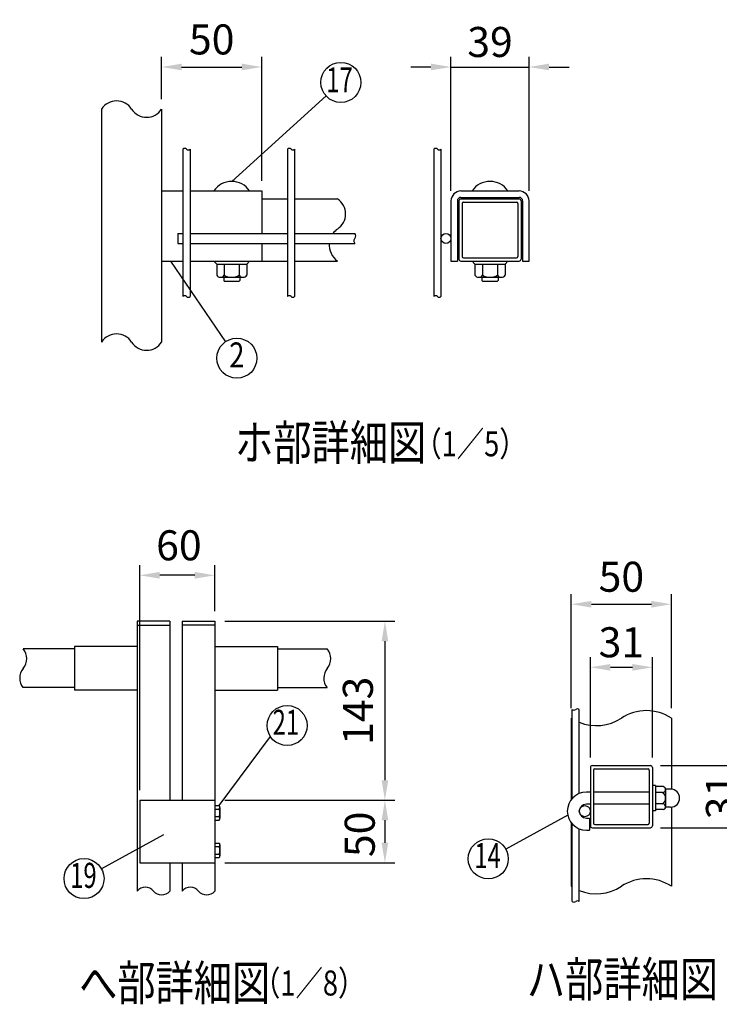
# Model space of a CAD drawing. Extents: x 351 to 8176, y 41 to 5280.
# Drawn here: x 4543 to 5941, y 2776 to 4743 of the extents above; entities that cross this region are included whole.
import ezdxf
from ezdxf.enums import TextEntityAlignment as Align

# ---------------------------------------------------------------- set-up
doc = ezdxf.new("R2010")
doc.units = 0
doc.header["$LTSCALE"] = 100
doc.header["$MEASUREMENT"] = 0
doc.header["$PDMODE"] = 33
doc.header["$PDSIZE"] = 5
doc.layers.get('DEFPOINTS').update_dxf_attribs({"linetype": 'CONTINUOUS'})
for name, color, linetype in [('MOJI', 6, 'CONTINUOUS'), ('SJC', 1, 'CONTINUOUS'), ('SUNPOU', 4, 'CONTINUOUS')]:
    doc.layers.add(name, color=color, linetype=linetype)
doc.styles.add('EXT08', font='ROMANS', dxfattribs={"width": 0.8, "bigfont": 'EXTFONT'})
doc.styles.get("Standard").update_dxf_attribs({"font": 'ROMANS.SHX', "bigfont": 'BIGFONT.SHX'})
doc.dimstyles.new('SJC', dxfattribs={"dimtxt": 0.18, "dimasz": 0.18, "dimexe": 0.18, "dimexo": 0.0625, "dimgap": 0.09, "dimtad": 0, "dimtih": 1, "dimtoh": 1, "dimdec": 4, "dimzin": 0, "dimdsep": 46, "dimtxsty": 'STANDARD', "dimcen": 0.09, "dimadec": 0, "dimazin": 0, "dimtfac": 1, "dimtdec": 4, "dimtofl": 0, "dimtmove": 0, "dimatfit": 3, "dimfxl": 1, "dimtolj": 1, "dimtzin": 0, "dimarcsym": 0})

# ---------------------------------------------------------------- blocks, each defined once
blk = doc.blocks.new('*D7')
at = {"layer": 'DEFPOINTS', "color": 0}
for p in [(5560.7, 4648), (5404.7, 4380.4), (5560.7, 4380.4)]:
    blk.add_point(p, dxfattribs=at)
at = {"layer": 'SUNPOU', "color": 0}
for p, q in [((5404.7, 4400.4), (5404.7, 4668)), ((5560.7, 4400.4), (5560.7, 4668)), ((5364.7, 4648), (5324.7, 4648)), ((5404.7, 4648), (5560.7, 4648)), ((5600.7, 4648), (5640.7, 4648))]:
    blk.add_line(p, q, dxfattribs=at)
for points in [[(5364.7, 4654.7), (5364.7, 4641.4), (5404.7, 4648)], [(5600.7, 4654.7), (5600.7, 4641.4), (5560.7, 4648)]]:
    blk.add_solid(points, dxfattribs=at)
at = {"layer": 'SUNPOU', "color": 0, "insert": (5482.7, 4698), "char_height": 60, "attachment_point": 5, "style": 'EXT08'}
blk.add_mtext('\\A1;39', dxfattribs=at)
blk = doc.blocks.new('*D8')
at = {"layer": 'DEFPOINTS', "color": 0}
for p in [(5026.8, 4648), (4826.8, 4563.9), (5026.8, 4400.4)]:
    blk.add_point(p, dxfattribs=at)
at = {"layer": 'SUNPOU', "color": 0}
for p, q in [((4826.8, 4583.9), (4826.8, 4668)), ((5026.8, 4420.4), (5026.8, 4668)), ((4866.8, 4648), (4986.8, 4648))]:
    blk.add_line(p, q, dxfattribs=at)
for points in [[(4866.8, 4654.7), (4866.8, 4641.4), (4826.8, 4648)], [(4986.8, 4654.7), (4986.8, 4641.4), (5026.8, 4648)]]:
    blk.add_solid(points, dxfattribs=at)
at = {"layer": 'SUNPOU', "color": 0, "insert": (4926.8, 4703.1), "char_height": 60, "attachment_point": 5, "style": 'EXT08'}
blk.add_mtext('\\A1;50', dxfattribs=at)
blk = doc.blocks.new('*D9')
at = {"layer": 'DEFPOINTS', "color": 0}
for p in [(5845.1, 3574.8), (5645.1, 3347.3), (5845.1, 3347.3)]:
    blk.add_point(p, dxfattribs=at)
at = {"layer": 'SUNPOU', "color": 0}
for p, q in [((5645.1, 3367.3), (5645.1, 3594.8)), ((5845.1, 3367.3), (5845.1, 3594.8)), ((5685.1, 3574.8), (5805.1, 3574.8))]:
    blk.add_line(p, q, dxfattribs=at)
for points in [[(5685.1, 3581.4), (5685.1, 3568.1), (5645.1, 3574.8)], [(5805.1, 3581.4), (5805.1, 3568.1), (5845.1, 3574.8)]]:
    blk.add_solid(points, dxfattribs=at)
at = {"layer": 'SUNPOU', "color": 0, "insert": (5745.1, 3629.7), "char_height": 60, "attachment_point": 5, "style": 'EXT08'}
blk.add_mtext('\\A1;50', dxfattribs=at)
blk = doc.blocks.new('*D10')
at = {"layer": 'DEFPOINTS', "color": 0}
for p in [(5803.1, 3252.4), (5994, 3252.4), (5803.1, 3128.4)]:
    blk.add_point(p, dxfattribs=at)
at = {"layer": 'SUNPOU', "color": 0}
for p, q in [((5823.1, 3252.4), (6014, 3252.4)), ((5994, 3168.4), (5994, 3212.4)), ((5823.1, 3128.4), (6014, 3128.4))]:
    blk.add_line(p, q, dxfattribs=at)
for points in [[(5987.3, 3212.4), (6000.6, 3212.4), (5994, 3252.4)], [(5987.3, 3168.4), (6000.6, 3168.4), (5994, 3128.4)]]:
    blk.add_solid(points, dxfattribs=at)
at = {"layer": 'SUNPOU', "color": 0, "insert": (5944, 3190.4), "char_height": 60, "attachment_point": 5, "rotation": 90, "style": 'EXT08'}
blk.add_mtext('\\A1;31', dxfattribs=at)
blk = doc.blocks.new('*D11')
at = {"layer": 'DEFPOINTS', "color": 0}
for p in [(5807.1, 3448.8), (5683.1, 3248.4), (5807.1, 3248.4)]:
    blk.add_point(p, dxfattribs=at)
at = {"layer": 'SUNPOU', "color": 0}
for p, q in [((5683.1, 3268.4), (5683.1, 3468.8)), ((5807.1, 3268.4), (5807.1, 3468.8)), ((5723.1, 3448.8), (5767.1, 3448.8))]:
    blk.add_line(p, q, dxfattribs=at)
for points in [[(5723.1, 3455.4), (5723.1, 3442.1), (5683.1, 3448.8)], [(5767.1, 3455.4), (5767.1, 3442.1), (5807.1, 3448.8)]]:
    blk.add_solid(points, dxfattribs=at)
at = {"layer": 'SUNPOU', "color": 0, "insert": (5745.1, 3498.8), "char_height": 60, "attachment_point": 5, "style": 'EXT08'}
blk.add_mtext('\\A1;31', dxfattribs=at)
blk = doc.blocks.new('*D12')
at = {"layer": 'DEFPOINTS', "color": 0}
for p in [(4973, 3183.2), (4933, 3058.2), (5272.8, 3058.2)]:
    blk.add_point(p, dxfattribs=at)
at = {"layer": 'SUNPOU', "color": 0}
for p, q in [((4993, 3183.2), (5292.8, 3183.2)), ((5272.8, 3143.2), (5272.8, 3098.2)), ((4953, 3058.2), (5292.8, 3058.2))]:
    blk.add_line(p, q, dxfattribs=at)
for points in [[(5266.1, 3143.2), (5279.5, 3143.2), (5272.8, 3183.2)], [(5266.1, 3098.2), (5279.5, 3098.2), (5272.8, 3058.2)]]:
    blk.add_solid(points, dxfattribs=at)
at = {"layer": 'SUNPOU', "color": 0, "insert": (5222.5, 3115.1), "char_height": 60, "attachment_point": 5, "rotation": 90, "style": 'EXT08'}
blk.add_mtext('\\A1;50', dxfattribs=at)
blk = doc.blocks.new('*D13')
at = {"layer": 'DEFPOINTS', "color": 0}
for p in [(4933, 3540.7), (4933, 3183.2), (5272.8, 3183.2)]:
    blk.add_point(p, dxfattribs=at)
at = {"layer": 'SUNPOU', "color": 0}
for p, q in [((4953, 3540.7), (5292.8, 3540.7)), ((5272.8, 3500.7), (5272.8, 3223.2)), ((4953, 3183.2), (5292.8, 3183.2))]:
    blk.add_line(p, q, dxfattribs=at)
for points in [[(5266.1, 3500.7), (5279.5, 3500.7), (5272.8, 3540.7)], [(5266.1, 3223.2), (5279.5, 3223.2), (5272.8, 3183.2)]]:
    blk.add_solid(points, dxfattribs=at)
at = {"layer": 'SUNPOU', "color": 0, "insert": (5218.8, 3361.9), "char_height": 60, "attachment_point": 5, "rotation": 90, "style": 'EXT08'}
blk.add_mtext('\\A1;143', dxfattribs=at)
blk = doc.blocks.new('*D14')
at = {"layer": 'DEFPOINTS', "color": 0}
for p in [(4783, 3632.6), (4933, 3540.7), (4783, 3183.2)]:
    blk.add_point(p, dxfattribs=at)
at = {"layer": 'SUNPOU', "color": 0}
for p, q in [((4783, 3203.2), (4783, 3652.6)), ((4933, 3560.7), (4933, 3652.6)), ((4893, 3632.6), (4823, 3632.6))]:
    blk.add_line(p, q, dxfattribs=at)
for points in [[(4823, 3639.3), (4823, 3625.9), (4783, 3632.6)], [(4893, 3639.3), (4893, 3625.9), (4933, 3632.6)]]:
    blk.add_solid(points, dxfattribs=at)
at = {"layer": 'SUNPOU', "color": 0, "insert": (4861.3, 3692.5), "char_height": 60, "attachment_point": 5, "style": 'EXT08'}
blk.add_mtext('\\A1;60', dxfattribs=at)

msp = doc.modelspace()

# ---------------------------------------------------------------- linework, layer by layer
at = {"layer": 'MOJI'}
for p, q in [((4966.80701, 4419.56095), (5155.15471, 4590.33554)), ((4844.19031, 4260.36095), (4954.46468, 4099.30027)), ((4941.8474, 3172.43414), (5043.93629, 3310.7122)), ((5637.94492, 3153.42694), (5514.23406, 3085.40801)), ((4830.5701, 3113.9455), (4706.85924, 3045.92657))]:
    msp.add_line(p, q, dxfattribs=at)
for centre in [(5184.78758, 4617.20361), (4977.0625, 4066.29514), (5077.51413, 3332.44991), (5479.18279, 3066.13605), (4671.80797, 3026.65461)]:
    msp.add_circle(centre, 40, dxfattribs=at)
at = {"layer": 'SJC'}
for p, q in [((4706.80701, 4563.90942), (4706.80701, 4098.51413)), ((4826.80701, 4563.90942), (4826.80701, 4098.51413)), ((4869.20701, 4483.92483), (4869.20701, 4189.47179)), ((4883.60701, 4483.92483), (4883.60701, 4189.47179)), ((5078.00701, 4483.92483), (5078.00701, 4189.47179)), ((5092.40701, 4483.92483), (5092.40701, 4189.47179)), ((5370.29967, 4483.92483), (5370.29967, 4189.47179)), ((5384.69967, 4483.92483), (5384.69967, 4189.47179)), ((4826.80701, 4400.36095), (4869.20701, 4400.36095)), ((4883.60701, 4400.36095), (5026.80701, 4400.36095)), ((5026.80701, 4400.36095), (5026.80701, 4315.56095)), ((5424.69967, 4400.36095), (5540.69967, 4400.36095)), ((5424.69967, 4387.56095), (5540.69967, 4387.56095)), ((5026.80701, 4384.36095), (5078.00701, 4384.36095)), ((5092.40701, 4384.36095), (5177.92128, 4384.36095)), ((5404.69967, 4380.36095), (5404.69967, 4260.36095)), ((5417.49967, 4380.36095), (5417.49967, 4260.36095)), ((5547.89967, 4380.36095), (5547.89967, 4260.36095)), ((5560.69967, 4260.36095), (5560.69967, 4380.36095)), ((4859.20701, 4315.56095), (4869.20701, 4315.56095)), ((4859.20701, 4315.56095), (4859.20701, 4295.56095)), ((4883.60701, 4315.56095), (5078.00701, 4315.56095)), ((5092.40701, 4315.56095), (5213.01064, 4315.56095)), ((4859.20701, 4295.56095), (4869.20701, 4295.56095)), ((4883.60701, 4295.56095), (5078.00701, 4295.56095)), ((5026.80701, 4295.56095), (5026.80701, 4260.36095)), ((5092.40701, 4295.56095), (5213.01064, 4295.56095)), ((4826.80701, 4260.36095), (4869.20701, 4260.36095)), ((4883.60701, 4260.36095), (5026.80701, 4260.36095)), ((4931.20701, 4260.36095), (4936.80701, 4253.96095)), ((4936.80701, 4253.96095), (4936.80701, 4232.29107)), ((4936.80701, 4253.96095), (4996.80701, 4253.96095)), ((4936.80701, 4253.96095), (4996.80701, 4253.96095)), ((4951.80701, 4253.96095), (4951.80701, 4232.29107)), ((4981.80701, 4253.96095), (4981.80701, 4232.29107)), ((5002.40701, 4260.36095), (4996.80701, 4253.96095)), ((4996.80701, 4253.96095), (4996.80701, 4232.29107)), ((5026.80701, 4260.36095), (5078.00701, 4260.36095)), ((5092.40701, 4260.36095), (5177.92128, 4260.36095)), ((5404.69967, 4260.36095), (5417.49967, 4260.36095)), ((5447.09967, 4260.36095), (5452.69967, 4253.96095)), ((5452.69967, 4253.96095), (5452.69967, 4232.29107)), ((5452.69967, 4253.96095), (5512.69967, 4253.96095)), ((5452.69967, 4253.96095), (5512.69967, 4253.96095)), ((5467.69967, 4253.96095), (5467.69967, 4232.29107)), ((5497.69967, 4253.96095), (5497.69967, 4232.29107)), ((5518.29967, 4260.36095), (5512.69967, 4253.96095)), ((5512.69967, 4253.96095), (5512.69967, 4232.29107)), ((5547.89967, 4260.36095), (5560.69967, 4260.36095)), ((4944.30731, 4227.96095), (4989.30701, 4227.96095)), ((4950.80701, 4227.96095), (4950.80701, 4221.56095)), ((4950.80701, 4221.56095), (4952.00701, 4220.36095)), ((4952.00701, 4220.36095), (4981.60701, 4220.36095)), ((4981.60701, 4220.36095), (4982.80701, 4221.56095)), ((4982.80701, 4227.96095), (4982.80701, 4221.56095)), ((5460.19997, 4227.96095), (5505.19967, 4227.96095)), ((5466.69967, 4227.96095), (5466.69967, 4221.56095)), ((5466.69967, 4221.56095), (5467.89967, 4220.36095)), ((5467.89967, 4220.36095), (5497.49967, 4220.36095)), ((5497.49967, 4220.36095), (5498.69967, 4221.56095)), ((5498.69967, 4227.96095), (5498.69967, 4221.56095)), ((4778.00152, 3540.65034), (4778.00152, 3001.74024)), ((4843.00152, 3540.65034), (4778.00152, 3540.65034)), ((4843.00152, 3540.65034), (4843.00152, 3183.15034)), ((4868.00165, 3540.65034), (4868.00165, 3183.15034)), ((4868.00165, 3540.65034), (4933.00165, 3540.65034)), ((4933.00165, 3540.65034), (4933.00165, 3001.74024)), ((4778.00152, 3532.65034), (4843.00152, 3532.65034)), ((4933.00165, 3532.65034), (4868.00165, 3532.65034)), ((4653.00152, 3485.65034), (4550.36155, 3485.65034)), ((4653.00152, 3490.65034), (4653.00152, 3403.15034)), ((4778.00152, 3490.65034), (4653.00152, 3490.65034)), ((4933.00165, 3490.65034), (5058.00165, 3490.65034)), ((5058.00165, 3490.65034), (5058.00165, 3403.15034)), ((5058.00165, 3485.65034), (5157.68946, 3485.65034)), ((4653.00152, 3408.15034), (4550.36155, 3408.15034)), ((4778.00152, 3403.15034), (4653.00152, 3403.15034)), ((4933.00165, 3403.15034), (5058.00165, 3403.15034)), ((5058.00165, 3408.15034), (5157.68946, 3408.15034)), ((5646.70154, 3186.63606), (5646.70154, 3364.50635)), ((5661.10154, 3196.71553), (5661.10154, 3364.50635)), ((5645.10154, 3347.25574), (5645.10154, 3184.71229)), ((5845.10154, 3347.25574), (5845.10154, 3205.31723)), ((5683.10154, 3248.38848), (5683.10154, 3132.38848)), ((5687.10154, 3252.38848), (5803.10154, 3252.38848)), ((5691.90154, 3245.98848), (5798.30154, 3245.98848)), ((5807.10154, 3248.38848), (5807.10154, 3132.38848)), ((5689.50154, 3243.58848), (5689.50154, 3137.18848)), ((5800.70154, 3243.58848), (5800.70154, 3137.18848)), ((5813.50154, 3212.38848), (5807.10154, 3212.38848)), ((5813.50154, 3212.38848), (5813.50154, 3162.38848)), ((5828.52189, 3210.38848), (5813.50154, 3210.38848)), ((5683.10154, 3199.38848), (5675.10154, 3199.38848)), ((5800.70154, 3199.38848), (5689.50154, 3199.38848)), ((5826.86201, 3198.88848), (5813.50154, 3198.88848)), ((5833.50154, 3204.63848), (5833.50154, 3170.13848)), ((5833.50154, 3198.88848), (5833.50154, 3198.88848)), ((5843.50154, 3205.38848), (5834.45292, 3205.38848)), ((4783.00165, 3183.15034), (4783.00165, 3058.15034)), ((4783.00165, 3183.15034), (4933.00165, 3183.15034)), ((4933.00165, 3172.51103), (4941.75798, 3172.51103)), ((4943.37665, 3169.0451), (4943.37665, 3169.03977)), ((4943.37665, 3169.03977), (4943.37665, 3147.11477)), ((5683.10154, 3175.38848), (5675.10154, 3175.38848)), ((5800.70154, 3175.38848), (5689.50154, 3175.38848)), ((5828.52189, 3175.88848), (5813.50154, 3175.88848)), ((5843.50154, 3169.38848), (5834.45292, 3169.38848)), ((5845.10154, 3169.45973), (5845.10154, 3011.31963)), ((4933.00165, 3165.57727), (4941.75798, 3165.57727)), ((4933.00165, 3150.57727), (4941.75798, 3150.57727)), ((5675.10154, 3147.38848), (5681.10154, 3147.38848)), ((5681.10154, 3147.38848), (5681.10154, 3123.38848)), ((5813.50154, 3162.38848), (5807.10154, 3162.38848)), ((5828.52189, 3164.38848), (5813.50154, 3164.38848)), ((4933.00165, 3143.64352), (4941.75798, 3143.64352)), ((4943.37665, 3147.1201), (4943.37665, 3147.11477)), ((5645.10154, 3138.06468), (5645.10154, 3011.31963)), ((5646.70154, 2980.92451), (5646.70154, 3136.14091)), ((5687.10154, 3128.38848), (5803.10154, 3128.38848)), ((5691.90154, 3134.78848), (5798.30154, 3134.78848)), ((5661.10154, 2980.92451), (5661.10154, 3126.06144)), ((5675.10154, 3123.38848), (5681.10154, 3123.38848)), ((4933.00165, 3097.5841), (4941.75798, 3097.5841)), ((4933.00165, 3090.65034), (4941.75798, 3090.65034)), ((4943.37665, 3094.11817), (4943.37665, 3094.11284)), ((4943.37665, 3094.11284), (4943.37665, 3072.18784)), ((4933.00165, 3075.65034), (4941.75798, 3075.65034)), ((4933.00165, 3068.71658), (4941.75798, 3068.71658)), ((4943.37665, 3072.19317), (4943.37665, 3072.18784)), ((4783.00165, 3058.15034), (4933.00165, 3058.15034)), ((4843.00152, 3058.15034), (4843.00152, 3001.74024)), ((4868.00165, 3058.15034), (4868.00165, 3001.74024))]:
    msp.add_line(p, q, dxfattribs=at)
for centre, radius, start, end in [((4736.80701, 4544.55992), 35.69878, 32.82134347, 147.17865653), ((4796.80701, 4583.25892), 35.69878, 212.82134347, 327.17865653), ((4872.80701, 4480.34945), 5.07379, 44.80337929, 135.19662071), ((5081.60701, 4480.34945), 5.07379, 44.80337929, 135.19662071), ((5373.89967, 4480.34945), 5.07379, 44.80337929, 135.19662071), ((4880.00701, 4487.5002), 5.07379, 224.80337929, 315.19662071), ((5088.80701, 4487.5002), 5.07379, 224.80337929, 315.19662071), ((5381.09967, 4487.5002), 5.07379, 224.80337929, 315.19662071), ((4966.80701, 4376.95678), 42.60417, 33.32173593, 146.67826407), ((5482.69967, 4376.95678), 42.60417, 33.32173593, 146.67826407), ((5424.69967, 4380.36095), 20, 90, 180), ((5424.69967, 4380.36095), 7.2, 90, 180), ((5540.69967, 4380.36095), 20, 360, 90), ((5540.69967, 4380.36095), 7.2, 360, 90), ((5158.57178, 4354.36095), 35.69878, 302.82134347, 57.17865653), ((5200.94067, 4292.36095), 39.41944, 125.72957306, 143.94637973), ((5205.81285, 4310.56095), 8.76403, 325.21391679, 34.78608321), ((5200.94067, 4292.36095), 39.41944, 175.34370679, 234.27042694), ((5216.78658, 4300.56095), 6.2656, 127.05967476, 232.94032524), ((4944.30701, 4236.6212), 8.66025, 210, 330), ((4966.80701, 4256.10677), 28.14583, 237.7957725, 302.2042275), ((4989.30701, 4236.6212), 8.66025, 210, 330), ((5460.19967, 4236.6212), 8.66025, 210, 330), ((5482.69967, 4256.10677), 28.14583, 237.7957725, 302.2042275), ((5505.19967, 4236.6212), 8.66025, 210, 330), ((4872.80701, 4185.89641), 5.07379, 44.80337929, 135.19662071), ((5081.60701, 4185.89641), 5.07379, 44.80337929, 135.19662071), ((5373.89967, 4185.89641), 5.07379, 44.80337929, 135.19662071), ((4880.00701, 4193.04716), 5.07379, 224.80337929, 315.19662071), ((5088.80701, 4193.04716), 5.07379, 224.80337929, 315.19662071), ((5381.09967, 4193.04716), 5.07379, 224.80337929, 315.19662071), ((4736.80701, 4079.16463), 35.69878, 32.82134347, 147.17865653), ((4796.80701, 4117.86364), 35.69878, 212.82134347, 327.17865653), ((4526.84887, 3466.12382), 30.56356, 320.29147356, 39.70852644), ((5134.17678, 3466.12382), 30.56356, 320.29147356, 39.70852644), ((4573.87424, 3427.07078), 30.56356, 140.29147356, 218.24695579), ((5181.20215, 3427.07078), 30.56356, 140.29147356, 218.24695579), ((5650.30154, 3369.17195), 5.89303, 232.346024, 307.653976), ((5657.50154, 3359.84076), 5.89303, 52.346024, 127.653976), ((5695.10154, 3423.02309), 90.77825, 236.57858736, 237.78029022), ((5695.10154, 3423.02309), 90.77825, 248.0041746, 303.42141264), ((5795.10154, 3271.48839), 90.77825, 56.57858736, 123.42141264), ((5687.10154, 3248.38848), 4, 90, 180), ((5691.90154, 3243.58848), 2.4, 90, 180), ((5798.30154, 3243.58848), 2.4, 0, 90), ((5803.10154, 3248.38848), 4, 0, 90), ((5827.69195, 3204.63848), 5.80959, 261.7867893, 81.7867893), ((5675.10154, 3161.38848), 38, 90, 270), ((5820.22248, 3187.38848), 13.27906, 300, 60), ((5834.45292, 3207.38848), 2, 238.45857639, 270), ((5843.50154, 3187.38848), 18, 270, 90), ((4938.85463, 3169.04415), 4.52202, 309.94457914, 50.05542086), ((5675.10154, 3161.38848), 14, 90, 270), ((5827.69195, 3170.13848), 5.80959, 278.2132107, 81.7867893), ((5834.45292, 3167.38848), 2, 90, 121.54142363), ((4925.19198, 3158.07727), 18.18467, 335.64209688, 24.35790312), ((4938.84526, 3147.11477), 4.5314, 309.999915, 50.00008501), ((5687.10154, 3132.38848), 4, 180, 270), ((5691.90154, 3137.18848), 2.4, 180, 270), ((5798.30154, 3137.18848), 2.4, 270, 0), ((5803.10154, 3132.38848), 4, 270, 0), ((4938.85463, 3094.11722), 4.52202, 309.94457914, 50.05542086), ((4925.19198, 3083.15034), 18.18467, 335.64209688, 24.35790312), ((4938.84526, 3072.18784), 4.5314, 309.999915, 50.00008501), ((5695.10154, 3087.08698), 90.77825, 236.57858736, 237.78029022), ((5695.10154, 3087.08698), 90.77825, 248.0041746, 303.42141264), ((5795.10154, 2935.55228), 90.77825, 56.57858736, 123.42141264), ((4794.25165, 2988.22157), 21.13804, 39.7576735, 140.2423265), ((4826.75165, 3015.2589), 21.13804, 219.7576735, 320.2423265), ((4884.25165, 2988.22157), 21.13804, 39.7576735, 140.2423265), ((4916.75165, 3015.2589), 21.13804, 219.7576735, 320.2423265), ((5650.30154, 2985.59011), 5.89303, 232.346024, 307.653976), ((5657.50154, 2976.25891), 5.89303, 52.346024, 127.653976)]:
    msp.add_arc(centre, radius, start, end, dxfattribs=at)
at = {"layer": 'SUNPOU'}
for p, q in [((5420.69967, 4380.36095), (5420.69967, 4264.36095)), ((5424.69967, 4384.36095), (5540.69967, 4384.36095)), ((5427.09967, 4375.56095), (5427.09967, 4269.16095)), ((5429.49967, 4377.96095), (5535.89967, 4377.96095)), ((5538.29967, 4375.56095), (5538.29967, 4269.16095)), ((5544.69967, 4380.36095), (5544.69967, 4264.36095)), ((5424.69967, 4260.36095), (5540.69967, 4260.36095)), ((5429.49967, 4266.76095), (5535.89967, 4266.76095))]:
    msp.add_line(p, q, dxfattribs=at)
for centre, radius in [((5394.69967, 4305.56095), 10), ((5672.10154, 3161.38848), 11)]:
    msp.add_circle(centre, radius, dxfattribs=at)
for centre, radius, start, end in [((5424.69967, 4380.36095), 4, 90, 180), ((5429.49967, 4375.56095), 2.4, 90, 180), ((5535.89967, 4375.56095), 2.4, 0, 90), ((5540.69967, 4380.36095), 4, 0, 90), ((5429.49967, 4269.16095), 2.4, 180, 270), ((5535.89967, 4269.16095), 2.4, 270, 0), ((5424.69967, 4264.36095), 4, 180, 270), ((5540.69967, 4264.36095), 4, 270, 0)]:
    msp.add_arc(centre, radius, start, end, dxfattribs=at)

# ---------------------------------------------------------------- texts
at = {"layer": 'MOJI', "style": 'EXT08'}
for s, width, p in [('17', 0.7, (5182.04586, 4615.72841)), ('2', 0.8, (4977.0625, 4066.29514)), ('21', 0.7, (5074.9741, 3332.44991)), ('14', 0.7, (5477.90995, 3066.13605)), ('19', 0.7, (4670.53513, 3026.65461))]:
    msp.add_text(s, height=50, dxfattribs=dict(at, width=width)).set_placement(p, align=Align.MIDDLE)
at = {"layer": 'MOJI', "style": 'EXT08', "width": 0.8}
for s, height, p in [('ホ部詳細図', 70, (4973.47055, 3862.6445)), ('  （1／5）', 50, (5307.06605, 3870.30665)), ('へ部詳細図', 70, (4661.87574, 2783.29086)), ('ハ部詳細図', 70, (5556.25203, 2790.54981)), ('  （1／8）', 50, (4985.012, 2793.10113))]:
    msp.add_text(s, height=height, dxfattribs=at).set_placement(p)

# ---------------------------------------------------------------- dimensions: what is measured, and where the dimension line sits
at = {"layer": 'SUNPOU'}
for base, p1, p2, override, picture, middle in [((5026.80701, 4648.03898), (4826.80701, 4563.90942), (5026.80701, 4400.36095), {"dimscale": 20, "dimtxt": 3, "dimasz": 2, "dimexe": 1, "dimexo": 1, "dimgap": 1.2, "dimtad": 1, "dimtih": 0, "dimtoh": 0, "dimdec": 1, "dimlfac": 0.25, "dimzin": 8, "dimtxsty": 'EXT08', "dimtofl": 1, "dimtmove": 2}, '*D8', (4926.80701, 4703.13449)), ((5560.69967, 4648.03898), (5404.69967, 4380.36095), (5560.69967, 4380.36095), {"dimscale": 20, "dimtxt": 3, "dimasz": 2, "dimexe": 1, "dimexo": 1, "dimgap": 1.2, "dimtad": 1, "dimtih": 0, "dimtoh": 0, "dimdec": 1, "dimlfac": 0.25, "dimzin": 8, "dimtxsty": 'EXT08', "dimtofl": 1, "dimtmove": 2}, '*D7', (5482.69967, 4698.03898)), ((4783.00165, 3632.59209), (4933.00165, 3540.65034), (4783.00165, 3183.15034), {"dimscale": 20, "dimtxt": 3, "dimasz": 2, "dimexe": 1, "dimexo": 1, "dimgap": 1.2, "dimtad": 1, "dimtih": 0, "dimtoh": 0, "dimdec": 2, "dimlfac": 0.4, "dimzin": 8, "dimtxsty": 'EXT08', "dimtofl": 1, "dimtmove": 2}, '*D14', (4861.32751, 3692.53288)), ((5845.10154, 3574.76415), (5645.10154, 3347.25574), (5845.10154, 3347.25574), {"dimscale": 20, "dimtxt": 3, "dimasz": 2, "dimexe": 1, "dimexo": 1, "dimgap": 1.2, "dimtad": 1, "dimtih": 0, "dimtoh": 0, "dimdec": 1, "dimlfac": 0.25, "dimzin": 8, "dimtxsty": 'EXT08', "dimtofl": 1, "dimtmove": 2}, '*D9', (5745.10154, 3629.74905)), ((5807.10154, 3448.76297), (5683.10154, 3248.38848), (5807.10154, 3248.38848), {"dimscale": 20, "dimtxt": 3, "dimasz": 2, "dimexe": 1, "dimexo": 1, "dimgap": 0, "dimtih": 0, "dimtoh": 0, "dimdec": 1, "dimlfac": 0.25, "dimzin": 8, "dimtxsty": 'EXT08', "dimtofl": 1, "dimtmove": 2, "dimtvp": 1}, '*D11', (5745.10154, 3498.76297))]:
    dim = msp.add_linear_dim(base=base, p1=p1, p2=p2, dimstyle='SJC', override=override, dxfattribs=at)
    dim.commit()
    dim.dimension.update_dxf_attribs({"geometry": picture, "text_midpoint": middle, "dimtype": 160})
dim = msp.add_linear_dim(base=(5272.80046, 3183.15034), p1=(4933.00165, 3540.65034), p2=(4933.00165, 3183.15034), angle=90, dimstyle='SJC', override={"dimscale": 20, "dimtxt": 3, "dimasz": 2, "dimexe": 1, "dimexo": 1, "dimgap": 1.2, "dimtad": 1, "dimtih": 0, "dimtoh": 0, "dimdec": 2, "dimlfac": 0.4, "dimzin": 8, "dimtxsty": 'EXT08', "dimtofl": 1, "dimtmove": 2}, dxfattribs=at)
dim.commit()
dim.dimension.update_dxf_attribs({"geometry": '*D13', "text_midpoint": (5218.80046, 3361.90034)})
for base, p1, p2, override, picture, middle in [((5993.97742, 3252.38848), (5803.10154, 3128.38848), (5803.10154, 3252.38848), {"dimscale": 20, "dimtxt": 3, "dimasz": 2, "dimexe": 1, "dimexo": 1, "dimgap": 0, "dimtih": 0, "dimtoh": 0, "dimdec": 1, "dimlfac": 0.25, "dimzin": 8, "dimtxsty": 'EXT08', "dimtofl": 1, "dimtmove": 2, "dimtvp": 1}, '*D10', (5943.97742, 3190.38848)), ((5272.80046, 3058.15034), (4973.00165, 3183.15034), (4933.00165, 3058.15034), {"dimscale": 20, "dimtxt": 3, "dimasz": 2, "dimexe": 1, "dimexo": 1, "dimgap": 0, "dimtih": 0, "dimtoh": 0, "dimdec": 2, "dimlfac": 0.4, "dimzin": 8, "dimtxsty": 'EXT08', "dimtofl": 1, "dimtmove": 2, "dimtvp": 1}, '*D12', (5222.46143, 3115.08334))]:
    dim = msp.add_linear_dim(base=base, p1=p1, p2=p2, angle=90, dimstyle='SJC', override=override, dxfattribs=at)
    dim.commit()
    dim.dimension.update_dxf_attribs({"geometry": picture, "text_midpoint": middle, "dimtype": 160})

doc.saveas('drawing.dxf')
